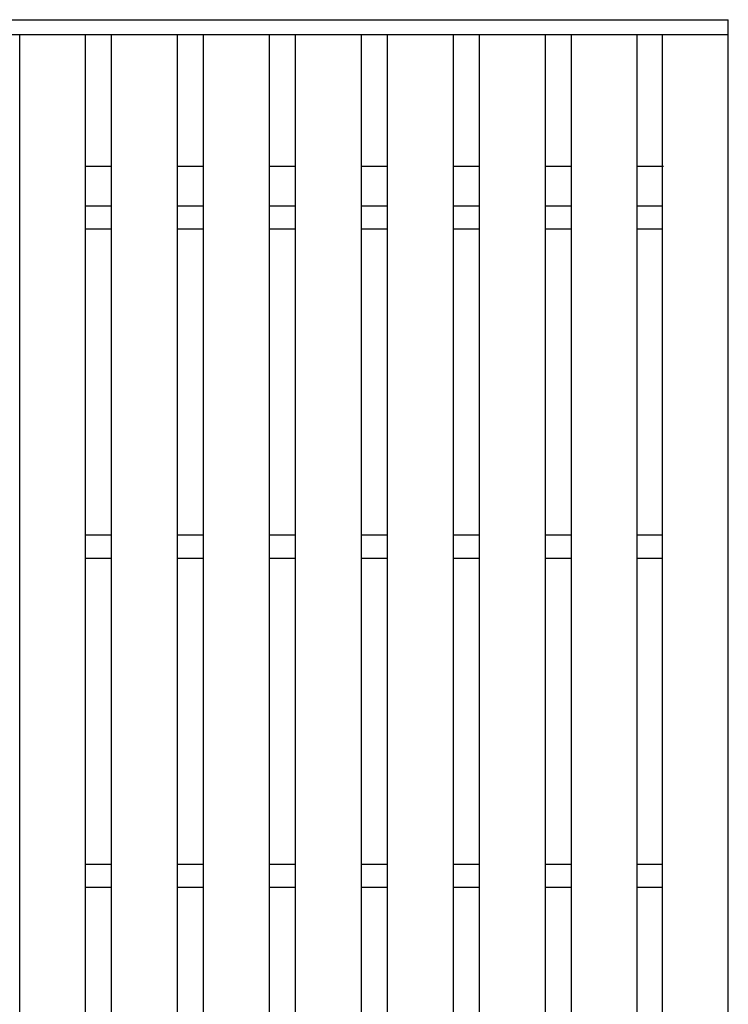
# Model space of a CAD drawing. Units: millimetres. Extents: x -182 to 174, y -128 to 105.
# Drawn here: x -88 to -61, y 17 to 55 of the extents above; entities that cross this region are included whole.
import ezdxf

# ---------------------------------------------------------------- set-up
doc = ezdxf.new("R2010")
doc.units = ezdxf.units.MM
doc.header["$LTSCALE"] = 0.25
doc.layers.add('16', color=7, linetype='Continuous')

msp = doc.modelspace()

# ---------------------------------------------------------------- linework, layer by layer
at = {"layer": '16', "color": 3, "linetype": 'Continuous', "lineweight": 25}
for p, q in [((-122.975, 54.6), (-61.225, 54.6)), ((-61.225, 54.038), (-61.225, 54.6)), ((-122.975, 54.038), (-61.225, 54.038)), ((-88.1, -22.337), (-88.1, 54.038)), ((-88.1, 54.038), (-85.6, 54.038)), ((-85.6, -22.337), (-85.6, 54.038)), ((-84.613, -22.337), (-84.613, 54.038)), ((-84.613, 54.038), (-82.113, 54.038)), ((-82.113, -22.337), (-82.113, 54.038)), ((-81.125, -22.337), (-81.125, 54.038)), ((-81.125, 54.038), (-78.625, 54.038)), ((-78.625, -22.337), (-78.625, 54.038)), ((-77.637, -22.337), (-77.637, 54.038)), ((-77.637, 54.038), (-75.137, 54.038)), ((-75.137, -22.337), (-75.137, 54.038)), ((-74.15, -22.337), (-74.15, 54.038)), ((-74.15, 54.038), (-71.65, 54.038)), ((-71.65, -22.337), (-71.65, 54.038)), ((-70.663, -22.337), (-70.663, 54.038)), ((-70.663, 54.038), (-68.162, 54.038)), ((-68.162, -22.337), (-68.162, 54.038)), ((-67.175, -22.337), (-67.175, 54.038)), ((-67.175, 54.038), (-64.675, 54.038)), ((-64.675, -22.337), (-64.675, 54.038)), ((-63.725, -22.337), (-63.725, 54.038)), ((-63.725, 54.038), (-61.225, 54.038)), ((-61.225, -22.337), (-61.225, 54.038)), ((-85.6, 49.038), (-84.613, 49.038)), ((-82.113, 49.038), (-81.125, 49.038)), ((-78.625, 49.038), (-77.637, 49.038)), ((-75.137, 49.038), (-74.15, 49.038)), ((-71.65, 49.038), (-70.663, 49.038)), ((-68.162, 49.038), (-67.175, 49.038)), ((-64.675, 49.038), (-63.688, 49.038)), ((-85.6, 47.538), (-84.613, 47.538)), ((-82.113, 47.538), (-81.125, 47.538)), ((-78.625, 47.538), (-77.637, 47.538)), ((-75.137, 47.538), (-74.15, 47.538)), ((-71.65, 47.538), (-70.663, 47.538)), ((-68.162, 47.538), (-67.175, 47.538)), ((-64.675, 47.538), (-63.725, 47.538)), ((-85.6, 46.663), (-84.613, 46.663)), ((-82.113, 46.663), (-81.125, 46.663)), ((-78.625, 46.663), (-77.637, 46.663)), ((-75.137, 46.663), (-74.15, 46.663)), ((-71.65, 46.663), (-70.663, 46.663)), ((-68.162, 46.663), (-67.175, 46.663)), ((-64.675, 46.663), (-63.725, 46.663)), ((-85.6, 35.038), (-84.613, 35.038)), ((-82.113, 35.038), (-81.125, 35.038)), ((-78.625, 35.038), (-77.637, 35.038)), ((-75.137, 35.038), (-74.15, 35.038)), ((-71.65, 35.038), (-70.663, 35.038)), ((-68.162, 35.038), (-67.175, 35.038)), ((-64.675, 35.038), (-63.725, 35.038)), ((-85.6, 34.163), (-84.613, 34.163)), ((-82.113, 34.163), (-81.125, 34.163)), ((-78.625, 34.163), (-77.637, 34.163)), ((-75.137, 34.163), (-74.15, 34.163)), ((-71.65, 34.163), (-70.663, 34.163)), ((-68.162, 34.163), (-67.175, 34.163)), ((-64.675, 34.163), (-63.725, 34.163)), ((-85.6, 22.538), (-84.613, 22.538)), ((-82.113, 22.538), (-81.125, 22.538)), ((-78.625, 22.538), (-77.637, 22.538)), ((-75.137, 22.538), (-74.15, 22.538)), ((-71.65, 22.538), (-70.663, 22.538)), ((-68.162, 22.538), (-67.175, 22.538)), ((-64.675, 22.538), (-63.725, 22.538)), ((-85.6, 21.663), (-84.613, 21.663)), ((-82.113, 21.663), (-81.125, 21.663)), ((-78.625, 21.663), (-77.637, 21.663)), ((-75.137, 21.663), (-74.15, 21.663)), ((-71.65, 21.663), (-70.663, 21.663)), ((-68.162, 21.663), (-67.175, 21.663)), ((-64.675, 21.663), (-63.725, 21.663))]:
    msp.add_line(p, q, dxfattribs=at)

doc.saveas('drawing.dxf')
